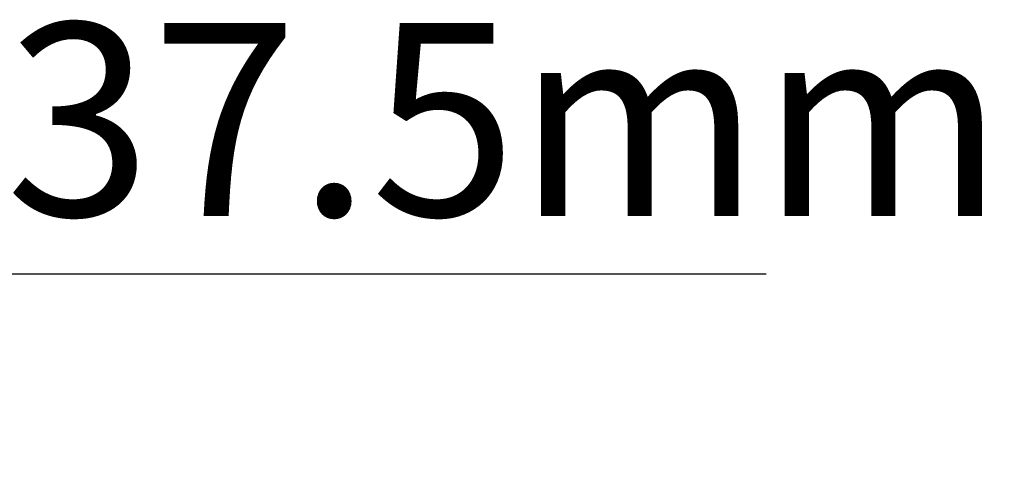
# Model space of a CAD drawing. Units: millimetres. Extents: x -902 to 2841, y -2687 to 2606.
# Drawn here: x 976 to 1167, y 217 to 305 of the extents above; entities that cross this region are included whole.
import ezdxf

# ---------------------------------------------------------------- set-up
doc = ezdxf.new("R2010")
doc.units = ezdxf.units.MM
doc.header["$LTSCALE"] = 81.675
doc.header["$PDSIZE"] = 0.01
doc.layers.get('0').update_dxf_attribs({"linetype": 'CONTINUOUS', "lineweight": 40})
doc.layers.get('Defpoints').update_dxf_attribs({"color": 27, "linetype": 'CONTINUOUS', "lineweight": 13})
doc.layers.add('dim', color=50, linetype='CONTINUOUS', lineweight=25)
doc.styles.add('ISO', font='ISOCP.SHX', dxfattribs={"bigfont": 'gbcbig.shx'})
doc.dimstyles.new('DIMSTYLE_1_4625', dxfattribs={"dimtxt": 37.5, "dimasz": 30, "dimexe": 9.375, "dimexo": 9.375, "dimgap": 11.25, "dimtad": 1, "dimdsep": 46, "dimtxsty": 'ISO', "dimblk": '_FILLED', "dimblk1": '_FILLED', "dimblk2": '_FILLED', "dimcen": 0.09, "dimadec": 1, "dimazin": 2, "dimtp": 0.01, "dimtm": 0.01, "dimtfac": 1, "dimtmove": 0, "dimatfit": 0, "dimldrblk": '_FILLED', "dimfxl": 0, "dimtolj": 1, "dimarcsym": 0})

# ---------------------------------------------------------------- blocks, each defined once
blk = doc.blocks.new('_FILLED')
at = {"color": 0, "linetype": 'ByBlock'}
blk.add_solid([(0, 0), (-1, 0.2), (-1, -0.2)], dxfattribs=at)
blk = doc.blocks.new('*D35')
at = {"layer": 'Defpoints', "color": 0}
for p in [(873.53, 255.72), (736.22, 216.89), (873.53, 217.4)]:
    blk.add_point(p, dxfattribs=at)
at = {"layer": 'dim', "color": 0, "lineweight": -2}
for p, q in [((736.22, 226.26), (736.22, 265.1)), ((873.53, 226.77), (873.53, 265.1)), ((706.22, 255.72), (676.22, 255.72)), ((736.22, 255.72), (873.53, 255.72)), ((903.53, 255.72), (1121.03, 255.72))]:
    blk.add_line(p, q, dxfattribs=at)
at = {"layer": 'dim', "color": 0, "lineweight": -2, "xscale": 30, "yscale": 30, "zscale": 30}
for p, rotation in [((736.22, 255.72), 359.9999999074002), ((873.53, 255.72), 179.9999999074002)]:
    blk.add_blockref('_FILLED', p, dxfattribs=dict(at, rotation=rotation))
at = {"layer": 'dim', "color": 0, "insert": (944.78, 304.47), "char_height": 37.5, "attachment_point": 1, "rotation": 360, "style": 'ISO'}
blk.add_mtext('\\A1;137.5mm', dxfattribs=at)

msp = doc.modelspace()

# ---------------------------------------------------------------- dimensions: what is measured, and where the dimension line sits
at = {"layer": 'dim'}
dim = msp.add_linear_dim(base=(873.529, 255.723), p1=(736.22, 216.887), p2=(873.529, 217.399), angle=360, text='137.5mm', dimstyle='DIMSTYLE_1_4625', override={"dimtxsty": 'ISO'}, dxfattribs=at)
dim.commit()
dim.dimension.update_dxf_attribs({"geometry": '*D35', "text_midpoint": (1027.279, 255.723), "dimtype": 160})

doc.saveas('drawing.dxf')
